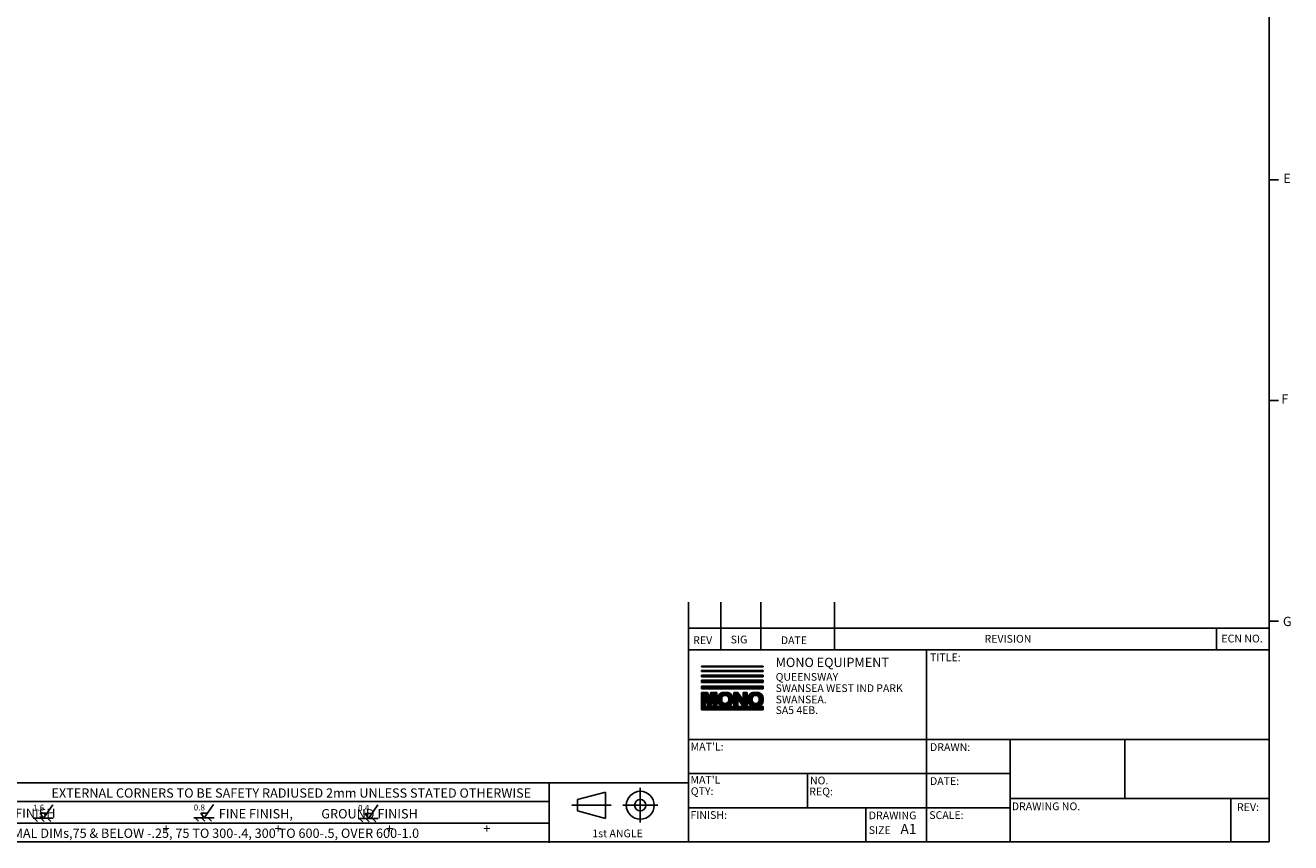
# Model space of a CAD drawing. Extents: x 100 to 8278, y 100 to 5882.
# Drawn here: x 4192 to 8278, y 100 to 2739 of the extents above; entities that cross this region are included whole.
import ezdxf

# ---------------------------------------------------------------- set-up
doc = ezdxf.new("R2010")
doc.units = 0
doc.linetypes.add('CENTER', pattern=[240, 150, -30, 30, -30])
doc.layers.get('0').update_dxf_attribs({"color": 1, "linetype": 'CONTINUOUS'})
doc.layers.add('BORDER', color=1, linetype='CONTINUOUS')
doc.styles.get("Standard").update_dxf_attribs({"font": 'simplex'})

# ---------------------------------------------------------------- blocks, each defined once
blk = doc.blocks.new('MONO-LOGO')
at = {"color": 2, "linetype": 'CONTINUOUS'}
for p, q in [((19.875, 16.3125), (-19.875, 16.3125)), ((-19.875, 16.3125), (-19.875, 15.9375)), ((-19.875, 16.143114), (19.875, 16.143114)), ((-19.875, 15.9375), (19.875, 15.9375)), ((19.875, 13.6875), (-19.875, 13.6875)), ((-19.875, 13.6875), (-19.875, 12.9375)), ((-19.875, 13.443114), (19.875, 13.443114)), ((-19.875, 13.143114), (19.875, 13.143114)), ((-19.875, 12.9375), (19.875, 12.9375)), ((19.875, 10.6875), (-19.875, 10.6875)), ((-19.875, 10.6875), (-19.875, 9.5625)), ((-19.875, 10.443114), (19.875, 10.443114)), ((-19.875, 10.143114), (19.875, 10.143114)), ((-19.875, 9.843114), (19.875, 9.843114)), ((-19.875, 9.5625), (19.875, 9.5625)), ((19.875, 15.9375), (19.875, 16.3125)), ((19.875, 12.9375), (19.875, 13.6875)), ((19.875, 9.5625), (19.875, 10.6875)), ((19.875, 7.3125), (-19.875, 7.3125)), ((-19.875, 7.3125), (-19.875, 5.8125)), ((-19.875, 7.143114), (19.875, 7.143114)), ((-19.875, 6.843114), (19.875, 6.843114)), ((-19.875, 6.543114), (19.875, 6.543114)), ((-19.875, 6.243114), (19.875, 6.243114)), ((-19.875, 5.943114), (19.875, 5.943114)), ((-19.875, 5.8125), (19.875, 5.8125)), ((19.875, 3.5625), (-19.875, 3.5625)), ((-19.875, 3.5625), (-19.875, 1.6875)), ((-19.875, 3.543114), (19.875, 3.543114)), ((-19.875, 3.243114), (19.875, 3.243114)), ((-19.875, 2.943114), (19.875, 2.943114)), ((-19.875, 2.643114), (19.875, 2.643114)), ((-19.875, 2.343114), (19.875, 2.343114)), ((-19.875, 2.043114), (19.875, 2.043114)), ((-19.875, 1.743114), (19.875, 1.743114)), ((-19.875, 1.6875), (19.875, 1.6875)), ((19.875, 5.8125), (19.875, 7.3125)), ((19.875, 1.6875), (19.875, 3.5625)), ((-19.875, -9.5625), (-19.875, -0.5625)), ((-16.125, -0.5625), (-19.875, -0.5625)), ((-19.875, -0.656886), (-16.093538, -0.656886)), ((-19.875, -0.956886), (-15.993538, -0.956886)), ((-19.875, -1.256886), (-15.893538, -1.256886)), ((-19.875, -1.556886), (-15.793538, -1.556886)), ((-19.875, -1.856886), (-15.693538, -1.856886)), ((-19.875, -2.156886), (-15.593538, -2.156886)), ((-19.875, -2.456886), (-15.493538, -2.456886)), ((-19.875, -2.756886), (-15.393538, -2.756886)), ((-19.875, -3.056886), (-15.293538, -3.056886)), ((-19.875, -3.356886), (-15.193538, -3.356886)), ((-19.875, -3.656886), (-15.093538, -3.656886)), ((-19.875, -3.956886), (-17.625, -3.956886)), ((-19.875, -4.256886), (-17.625, -4.256886)), ((-19.875, -4.556886), (-17.625, -4.556886)), ((-19.875, -4.856886), (-17.625, -4.856886)), ((-19.875, -5.156886), (-17.625, -5.156886)), ((-19.875, -5.456886), (-17.625, -5.456886)), ((-19.875, -5.756886), (-17.625, -5.756886)), ((-19.875, -6.056886), (-17.625, -6.056886)), ((-19.875, -6.356886), (-17.625, -6.356886)), ((-19.875, -6.656886), (-17.625, -6.656886)), ((-19.875, -6.956886), (-17.625, -6.956886)), ((-19.875, -7.256886), (-17.625, -7.256886)), ((-19.875, -7.556886), (-17.625, -7.556886)), ((-19.875, -7.856886), (-17.625, -7.856886)), ((-19.875, -8.156886), (-17.625, -8.156886)), ((-17.625, -3.9375), (-17.625, -9.5625)), ((-17.625, -3.9375), (-15.75, -9.5625)), ((-17.618538, -3.956886), (-12.381462, -3.956886)), ((-17.518538, -4.256886), (-12.481462, -4.256886)), ((-17.418538, -4.556886), (-12.581462, -4.556886)), ((-17.318538, -4.856886), (-12.681462, -4.856886)), ((-17.218538, -5.156886), (-12.781462, -5.156886)), ((-17.118538, -5.456886), (-12.881462, -5.456886)), ((-17.018538, -5.756886), (-12.981462, -5.756886)), ((-16.918538, -6.056886), (-13.081462, -6.056886)), ((-16.818538, -6.356886), (-13.181462, -6.356886)), ((-16.718538, -6.656886), (-13.281462, -6.656886)), ((-16.618538, -6.956886), (-13.381462, -6.956886)), ((-16.518538, -7.256886), (-13.481462, -7.256886)), ((-16.418538, -7.556886), (-13.581462, -7.556886)), ((-16.318538, -7.856886), (-13.681462, -7.856886)), ((-16.218538, -8.156886), (-13.781462, -8.156886)), ((-15, -3.9375), (-16.125, -0.5625)), ((-13.875, -0.5625), (-15, -3.9375)), ((-14.906462, -3.656886), (-10.125, -3.656886)), ((-14.806462, -3.356886), (-10.125, -3.356886)), ((-14.706462, -3.056886), (-10.125, -3.056886)), ((-14.606462, -2.756886), (-10.125, -2.756886)), ((-14.506462, -2.456886), (-10.125, -2.456886)), ((-14.406462, -2.156886), (-10.125, -2.156886)), ((-14.306462, -1.856886), (-10.125, -1.856886)), ((-14.25, -9.5625), (-12.375, -3.9375)), ((-14.206462, -1.556886), (-10.125, -1.556886)), ((-14.106462, -1.256886), (-10.125, -1.256886)), ((-14.006462, -0.956886), (-10.125, -0.956886)), ((-13.906462, -0.656886), (-10.125, -0.656886)), ((-10.125, -0.5625), (-13.875, -0.5625)), ((-12.375, -9.5625), (-12.375, -3.9375)), ((-12.375, -3.956886), (-10.125, -3.956886)), ((-12.375, -4.256886), (-10.125, -4.256886)), ((-12.375, -4.556886), (-10.125, -4.556886)), ((-12.375, -4.856886), (-10.125, -4.856886)), ((-12.375, -5.156886), (-10.125, -5.156886)), ((-12.375, -5.456886), (-10.125, -5.456886)), ((-12.375, -5.756886), (-10.125, -5.756886)), ((-12.375, -6.056886), (-10.125, -6.056886)), ((-12.375, -6.356886), (-10.125, -6.356886)), ((-12.375, -6.656886), (-10.125, -6.656886)), ((-12.375, -6.956886), (-10.125, -6.956886)), ((-12.375, -7.256886), (-10.125, -7.256886)), ((-12.375, -7.556886), (-10.125, -7.556886)), ((-12.375, -7.856886), (-10.125, -7.856886)), ((-12.375, -8.156886), (-10.125, -8.156886)), ((-10.125, -0.5625), (-10.125, -9.5625)), ((-9.54187, -5.79374), (-9.54187, -4.29374)), ((-9.54187, -4.556886), (-6.914088, -4.556886)), ((-9.54187, -4.856886), (-6.91687, -4.856886)), ((-9.54187, -5.156886), (-6.91687, -5.156886)), ((-9.54187, -5.456886), (-6.916547, -5.456886)), ((-9.54187, -5.756886), (-6.891316, -5.756886)), ((-9.541689, -4.256886), (-6.878855, -4.256886)), ((-9.532626, -6.056886), (-6.824478, -6.056886)), ((-9.52671, -3.956886), (-6.801294, -3.956886)), ((-9.499345, -6.356886), (-6.711958, -6.356886)), ((-9.487397, -3.656886), (-6.67651, -3.656886)), ((-9.441183, -6.656886), (-6.545566, -6.656886)), ((-9.422959, -3.356886), (-6.494858, -3.356886)), ((-9.356922, -6.956886), (-6.309006, -6.956886)), ((-9.332025, -3.056886), (-6.236719, -3.056886)), ((-9.244653, -7.256886), (-5.964453, -7.256886)), ((-9.212481, -2.756886), (-5.853172, -2.756886)), ((-9.101526, -7.556886), (-5.367466, -7.556886)), ((-9.061192, -2.456886), (-5.079423, -2.456886)), ((-8.923313, -7.856886), (-0.410428, -7.856886)), ((-8.873486, -2.156886), (-0.460255, -2.156886)), ((-8.703578, -8.156886), (-0.630162, -8.156886)), ((-8.642176, -1.856886), (-0.691565, -1.856886)), ((-8.355487, -1.556886), (-0.978254, -1.556886)), ((-7.991874, -1.256886), (-1.341867, -1.256886)), ((-7.502982, -0.956886), (-1.830759, -0.956886)), ((-6.91687, -4.66874), (-6.91687, -5.41874)), ((-6.706086, -0.656886), (-2.627655, -0.656886)), ((-5.79187, -0.54374), (-3.54187, -0.54374)), ((-4.254318, -2.456886), (-0.272549, -2.456886)), ((-3.966275, -7.556886), (-0.232215, -7.556886)), ((-3.480568, -2.756886), (-0.12126, -2.756886)), ((-3.369288, -7.256886), (-0.089088, -7.256886)), ((-3.097022, -3.056886), (-0.001716, -3.056886)), ((-3.024735, -6.956886), (0.023181, -6.956886)), ((-2.838883, -3.356886), (0.089218, -3.356886)), ((-2.788175, -6.656886), (0.107442, -6.656886)), ((-2.657231, -3.656886), (0.153656, -3.656886)), ((-2.621783, -6.356886), (0.165604, -6.356886)), ((-2.532447, -3.956886), (0.192969, -3.956886)), ((-2.509263, -6.056886), (0.198885, -6.056886)), ((-2.454886, -4.256886), (0.207948, -4.256886)), ((-2.442425, -5.756886), (0.20813, -5.756886)), ((-2.419652, -4.556886), (0.20813, -4.556886)), ((-2.417194, -5.456886), (0.20813, -5.456886)), ((-2.41687, -5.41874), (-2.41687, -4.66874)), ((-2.41687, -4.856886), (0.20813, -4.856886)), ((-2.41687, -5.156886), (0.20813, -5.156886)), ((0.20813, -4.29374), (0.20813, -5.79374)), ((0.9, -0.5625), (0.9, -9.5625)), ((0.9, -0.5625), (3.525, -0.5625)), ((0.9, -0.656886), (3.590344, -0.656886)), ((0.9, -0.956886), (3.798036, -0.956886)), ((0.9, -1.256886), (4.005729, -1.256886)), ((0.9, -1.556886), (4.213421, -1.556886)), ((0.9, -1.856886), (4.421113, -1.856886)), ((0.9, -2.156886), (4.628806, -2.156886)), ((0.9, -2.456886), (4.836498, -2.456886)), ((0.9, -2.756886), (5.04419, -2.756886)), ((0.9, -3.056886), (5.251882, -3.056886)), ((0.9, -3.356886), (5.459575, -3.356886)), ((0.9, -3.656886), (5.667267, -3.656886)), ((0.9, -3.956886), (5.874959, -3.956886)), ((0.9, -4.256886), (6.082652, -4.256886)), ((0.9, -4.556886), (6.290344, -4.556886)), ((0.9, -4.856886), (3.525, -4.856886)), ((0.9, -5.156886), (3.525, -5.156886)), ((0.9, -5.456886), (3.525, -5.456886)), ((0.9, -5.756886), (3.525, -5.756886)), ((0.9, -6.056886), (3.525, -6.056886)), ((0.9, -6.356886), (3.525, -6.356886)), ((0.9, -6.656886), (3.525, -6.656886)), ((0.9, -6.956886), (3.525, -6.956886)), ((0.9, -7.256886), (3.525, -7.256886)), ((0.9, -7.556886), (3.525, -7.556886)), ((0.9, -7.856886), (3.525, -7.856886)), ((0.9, -8.156886), (3.525, -8.156886)), ((3.525, -0.5625), (6.9, -5.4375)), ((3.525, -9.5625), (3.525, -4.6875)), ((6.9, -9.5625), (3.525, -4.6875)), ((3.642267, -4.856886), (6.498036, -4.856886)), ((3.849959, -5.156886), (6.705729, -5.156886)), ((4.057652, -5.456886), (9.525, -5.456886)), ((4.265344, -5.756886), (9.525, -5.756886)), ((4.473036, -6.056886), (9.525, -6.056886)), ((4.680729, -6.356886), (9.525, -6.356886)), ((4.888421, -6.656886), (9.525, -6.656886)), ((5.096113, -6.956886), (9.525, -6.956886)), ((5.303806, -7.256886), (9.525, -7.256886)), ((5.511498, -7.556886), (9.525, -7.556886)), ((5.71919, -7.856886), (9.525, -7.856886)), ((5.926882, -8.156886), (9.525, -8.156886)), ((6.9, -0.5625), (6.9, -5.4375)), ((6.9, -0.5625), (9.525, -0.5625)), ((6.9, -0.656886), (9.525, -0.656886)), ((6.9, -0.956886), (9.525, -0.956886)), ((6.9, -1.256886), (9.525, -1.256886)), ((6.9, -1.556886), (9.525, -1.556886)), ((6.9, -1.856886), (9.525, -1.856886)), ((6.9, -2.156886), (9.525, -2.156886)), ((6.9, -2.456886), (9.525, -2.456886)), ((6.9, -2.756886), (9.525, -2.756886)), ((6.9, -3.056886), (9.525, -3.056886)), ((6.9, -3.356886), (9.525, -3.356886)), ((6.9, -3.656886), (9.525, -3.656886)), ((6.9, -3.956886), (9.525, -3.956886)), ((6.9, -4.256886), (9.525, -4.256886)), ((6.9, -4.556886), (9.525, -4.556886)), ((6.9, -4.856886), (9.525, -4.856886)), ((6.9, -5.156886), (9.525, -5.156886)), ((9.525, -9.5625), (9.525, -0.5625)), ((10.125, -5.8125), (10.125, -4.3125)), ((10.125, -4.556886), (12.753794, -4.556886)), ((10.125, -4.856886), (12.75, -4.856886)), ((10.125, -5.156886), (12.75, -5.156886)), ((10.125, -5.456886), (12.750084, -5.456886)), ((10.125, -5.756886), (12.772784, -5.756886)), ((10.125412, -4.256886), (12.791591, -4.256886)), ((10.132972, -6.056886), (12.836932, -6.056886)), ((10.1419, -3.956886), (12.871925, -3.956886)), ((10.164725, -6.356886), (12.946411, -6.356886)), ((10.182755, -3.656886), (12.999916, -3.656886)), ((10.221302, -6.656886), (13.109075, -6.656886)), ((10.248803, -3.356886), (13.185622, -3.356886)), ((10.303882, -6.956886), (13.340492, -6.956886)), ((10.341456, -3.056886), (13.449646, -3.056886)), ((10.414328, -7.256886), (13.676242, -7.256886)), ((10.46288, -2.756886), (13.844479, -2.756886)), ((10.555419, -7.556886), (14.244551, -7.556886)), ((10.616289, -2.456886), (14.705279, -2.456886)), ((10.731278, -7.856886), (19.268722, -7.856886)), ((10.806478, -2.156886), (19.193522, -2.156886)), ((10.948166, -8.156886), (19.051834, -8.156886)), ((11.040841, -1.856886), (18.959159, -1.856886)), ((11.331559, -1.556886), (18.668441, -1.556886)), ((11.701127, -1.256886), (18.298873, -1.256886)), ((12.200977, -0.956886), (17.799023, -0.956886)), ((12.75, -4.6875), (12.75, -5.4375)), ((13.038947, -0.656886), (16.961053, -0.656886)), ((13.875, -0.5625), (16.125, -0.5625)), ((15.294721, -2.456886), (19.383711, -2.456886)), ((15.755449, -7.556886), (19.444581, -7.556886)), ((16.155521, -2.756886), (19.53712, -2.756886)), ((16.323758, -7.256886), (19.585672, -7.256886)), ((16.550354, -3.056886), (19.658544, -3.056886)), ((16.659508, -6.956886), (19.696118, -6.956886)), ((16.814378, -3.356886), (19.751197, -3.356886)), ((16.890925, -6.656886), (19.778698, -6.656886)), ((17.000084, -3.656886), (19.817245, -3.656886)), ((17.053589, -6.356886), (19.835275, -6.356886)), ((17.128075, -3.956886), (19.8581, -3.956886)), ((17.163068, -6.056886), (19.867028, -6.056886)), ((17.208409, -4.256886), (19.874588, -4.256886)), ((17.227216, -5.756886), (19.875, -5.756886)), ((17.246206, -4.556886), (19.875, -4.556886)), ((17.249916, -5.456886), (19.875, -5.456886)), ((17.25, -5.4375), (17.25, -4.6875)), ((17.25, -4.856886), (19.875, -4.856886)), ((17.25, -5.156886), (19.875, -5.156886)), ((19.875, -4.3125), (19.875, -5.8125)), ((-19.875, -8.456886), (-17.625, -8.456886)), ((-19.875, -8.756886), (-17.625, -8.756886)), ((-19.875, -9.056886), (-17.625, -9.056886)), ((-19.875, -9.356886), (-17.625, -9.356886)), ((-19.875, -9.5625), (-19.875, -11.8125)), ((-19.875, -9.656886), (19.875, -9.656886)), ((-19.875, -9.956886), (19.875, -9.956886)), ((-19.875, -10.256886), (19.875, -10.256886)), ((-19.875, -10.556886), (19.875, -10.556886)), ((-19.875, -10.856886), (19.875, -10.856886)), ((-19.875, -11.156886), (19.875, -11.156886)), ((-19.875, -11.456886), (19.875, -11.456886)), ((-19.875, -11.756886), (19.875, -11.756886)), ((-19.875, -11.8125), (19.875, -11.8125)), ((-15.75, -9.5625), (-17.625, -9.5625)), ((-16.118538, -8.456886), (-13.881462, -8.456886)), ((-16.018538, -8.756886), (-13.981462, -8.756886)), ((-15.918538, -9.056886), (-14.081462, -9.056886)), ((-15.818538, -9.356886), (-14.181462, -9.356886)), ((-12.375, -9.5625), (-14.25, -9.5625)), ((-12.375, -8.456886), (-10.125, -8.456886)), ((-12.375, -8.756886), (-10.125, -8.756886)), ((-12.375, -9.056886), (-10.125, -9.056886)), ((-12.375, -9.356886), (-10.125, -9.356886)), ((-5.79187, -9.5625), (-10.125, -9.5625)), ((-8.431976, -8.456886), (-0.901765, -8.456886)), ((-8.090189, -8.756886), (-1.243552, -8.756886)), ((-7.639675, -9.056886), (-1.694066, -9.056886)), ((-6.960842, -9.356886), (-2.372899, -9.356886)), ((-5.79187, -9.54374), (-5.79187, -9.5625)), ((-3.54187, -9.54374), (0.9, -9.5625)), ((0.9, -8.456886), (3.525, -8.456886)), ((0.9, -8.756886), (3.525, -8.756886)), ((0.9, -9.056886), (3.525, -9.056886)), ((0.9, -9.356886), (3.525, -9.356886)), ((3.525, -9.5625), (6.9, -9.5625)), ((6.134575, -8.456886), (9.525, -8.456886)), ((6.342267, -8.756886), (9.525, -8.756886)), ((6.549959, -9.056886), (9.525, -9.056886)), ((6.757652, -9.356886), (9.525, -9.356886)), ((9.525, -9.5625), (13.875, -9.5625)), ((11.216105, -8.456886), (18.783895, -8.456886)), ((11.552697, -8.756886), (18.447303, -8.756886)), ((11.994452, -9.056886), (18.005548, -9.056886)), ((12.650325, -9.356886), (17.349675, -9.356886)), ((19.875, -9.5625), (16.125, -9.5625)), ((19.875, -11.8125), (19.875, -9.5625))]:
    blk.add_line(p, q, dxfattribs=at)
for centre, radius, start, end in [((-5.79187, -4.29374), 3.75, 90, 180), ((-5.79187, -5.79374), 3.75, 180, 270), ((-4.66687, -4.66874), 2.25, 90, 180), ((-4.66687, -5.41874), 2.25, 180, 270), ((-4.66687, -4.66874), 2.25, 0, 90), ((-4.66687, -5.41874), 2.25, 270, 0), ((-3.54187, -4.29374), 3.75, 0, 90), ((-3.54187, -5.79374), 3.75, 270, 0), ((13.875, -4.3125), 3.75, 90, 180), ((13.875, -5.8125), 3.75, 180, 270), ((15, -4.6875), 2.25, 90, 180), ((15, -5.4375), 2.25, 180, 270), ((15, -4.6875), 2.25, 0, 90), ((15, -5.4375), 2.25, 270, 0), ((16.125, -4.3125), 3.75, 0, 90), ((16.125, -5.8125), 3.75, 270, 0)]:
    blk.add_arc(centre, radius, start, end, dxfattribs=at)
blk = doc.blocks.new('A1-SHEET')
at = {"color": 1, "linetype": 'CONTINUOUS'}
for p, q in [((810.896415, 0.293588), (810.896415, 570.293588)), ((810.896415, 0.293588), (810.896415, 570.293588)), ((810.896415, 214.043588), (813.896415, 214.043588)), ((810.896415, 142.793588), (813.896415, 142.793588)), ((623.352368, 62.274256), (623.352368, 77.604799)), ((633.753828, 77.604799), (633.753828, 62.274256)), ((646.753828, 77.604799), (646.753828, 62.274256)), ((670.486609, 77.604799), (670.486609, 62.274256)), ((633.753828, 71.698567), (633.753828, 62.274256)), ((810.896415, 71.543588), (813.896415, 71.543588)), ((623.352368, 69.274256), (810.896415, 69.274256)), ((793.896415, 69.274256), (793.896415, 62.274256)), ((623.352368, 0.293588), (623.352368, 62.274256)), ((810.896415, 62.274256), (623.352368, 62.274256)), ((700.16843, 0.293588), (700.16843, 62.274256)), ((791.352368, 62.274256), (727.208958, 62.274256)), ((700.16843, 33.293588), (623.352368, 33.293588)), ((810.896415, 33.293588), (700.16843, 33.293588)), ((727.208958, 33.293588), (727.208958, 0.293588)), ((764.317856, 14.293588), (764.317856, 33.293588)), ((700.16843, 22.293588), (623.352368, 22.293588)), ((661.760399, 11.293588), (661.760399, 22.293588)), ((700.16843, 22.293588), (727.208958, 22.293588)), ((0, 19.293588), (623.352368, 19.293588)), ((578.31347, 19.293588), (578.31347, 0)), ((623.352368, 16.727379), (623.352368, 2.727379)), ((578.31347, 13.293588), (284.611031, 13.293588)), ((587.525727, 13.92605), (596.525727, 16.337592)), ((587.525727, 10.249192), (587.525727, 13.92605)), ((596.525727, 16.337592), (596.525727, 7.83765)), ((623.352368, 14.293588), (623.352368, 0.293588)), ((810.896415, 14.293588), (727.208958, 14.293588)), ((798.482467, 14.293588), (798.482467, 0.293588)), ((587.525727, 10.249192), (596.525727, 7.83765)), ((700.16843, 11.293588), (623.352368, 11.293588)), ((680.669383, 0.293588), (680.669383, 11.293588)), ((727.208958, 11.293588), (700.16843, 11.293588)), ((284.611031, 6.293588), (578.31347, 6.293588)), ((810.896415, 0.293588), (0, 0.293588)), ((623.352368, 0.293588), (810.896415, 0.293588))]:
    blk.add_line(p, q, dxfattribs=at)
at = {"color": 3, "linetype": 'CENTER'}
for p, q in [((607.775727, 6.462621), (607.775727, 17.712621)), ((585.650727, 12.087621), (598.400727, 12.087621)), ((602.150727, 12.087621), (613.400727, 12.087621))]:
    blk.add_line(p, q, dxfattribs=at)
at = {"color": 3, "linetype": 'CONTINUOUS'}
for p, q in [((469.9966, 12.302271), (466.978169, 7.991505)), ((415.064989, 7.939383), (413.98722, 9.478597)), ((413.98722, 9.478597), (416.142758, 9.478597)), ((418.08342, 12.250149), (415.064989, 7.939383)), ((466.978169, 7.991505), (465.9004, 9.530719)), ((465.9004, 9.530719), (468.055938, 9.530719)), ((520.028258, 7.85754), (518.950489, 9.396754)), ((518.950489, 9.396754), (521.106027, 9.396754)), ((523.046689, 12.168306), (520.028258, 7.85754)), ((411.671791, 7.939383), (418.212199, 7.939383)), ((412.07232, 7.939383), (413.163321, 6.848381)), ((415.286763, 6.848381), (414.195761, 7.939383)), ((416.319203, 7.939383), (417.410204, 6.848381)), ((463.584971, 7.991505), (470.125378, 7.991505)), ((463.985499, 7.991505), (465.076501, 6.900503)), ((467.199942, 6.900503), (466.108941, 7.991505)), ((468.232382, 7.991505), (469.323384, 6.900503)), ((516.63506, 7.85754), (523.175468, 7.85754)), ((517.035588, 7.85754), (518.12659, 6.766538)), ((520.250032, 6.766538), (519.15903, 7.85754)), ((521.282472, 7.85754), (522.373473, 6.766538))]:
    blk.add_line(p, q, dxfattribs=at)
at = {"color": 1, "linetype": 'CONTINUOUS'}
for radius in [4.5, 1.838429]:
    blk.add_circle((607.775727, 12.087621), radius, dxfattribs=at)
at = {"xscale": 0.5, "yscale": 0.5}
blk.add_blockref('MONO-LOGO', (637.541247, 48.776781), dxfattribs=at)
at = {"color": 2, "linetype": 'CONTINUOUS'}
for s, p in [('E', (815.477184, 212.961533)), ('F', (814.828747, 141.734274)), ('G', (815.320614, 69.921633))]:
    blk.add_text(s, height=3, dxfattribs=at).set_placement(p)
at = {"color": 3, "linetype": 'CONTINUOUS'}
for s, height, p in [('REV', 2.5, (624.86522, 64.11021)), ('SIG', 2.5, (636.962453, 64.332177)), ('DATE', 2.5, (653.166086, 64.11021)), ('REVISION', 2.5, (718.950436, 64.569995)), ('ECN NO.', 2.5, (795.462895, 64.646654)), ('TITLE:', 2.5, (701.350188, 58.593282)), ("MAT'L:", 2.5, (624.026517, 29.753879)), ('DRAWN:', 2.5, (701.350188, 29.612613)), ("MAT'L", 2.5, (623.981266, 19.055406)), ('NO.', 2.5, (662.573677, 18.832329)), ('DATE:', 2.5, (701.350188, 18.637009)), ('EXTERNAL CORNERS TO BE SAFETY RADIUSED 2mm UNLESS STATED OTHERWISE', 3.003, (417.615816, 14.532113)), ('QTY:', 2.5, (624.092805, 15.374627)), ('REQ:', 2.5, (662.350599, 15.263088)), ('1.6', 1.911, (411.670519, 10.351471)), ('0.8', 1.911, (463.583698, 10.403593)), ('DRAWING NO.', 2.5, (727.766174, 10.487504)), ('REV:', 2.5, (800.510911, 10.225253)), ('SURFACE MACHINING,         COARSE FINISH,          MEDIUM FINISH', 3.003, (298.372755, 8.027002)), ('FINE FINISH,          GROUND FINISH', 3.003, (471.656054, 7.835044)), ('0.4', 1.911, (516.633788, 10.269628)), ('FINISH:', 2.5, (623.981266, 7.678453)), ('DRAWING', 2.5, (681.570971, 7.556337)), ('SCALE:', 2.5, (701.111588, 7.661404)), ('DECIMAL DIMs,75 & BELOW -.25, 75 TO 300-.4, 300 TO 600-.5, OVER 600-1.0', 3.003, (396.025848, 1.552562)), ('+', 3.003, (453.503115, 3.046556)), ('+', 3.003, (489.69474, 3.046556)), ('+', 3.003, (525.686413, 3.046556)), ('+', 3.003, (557.079149, 3.046556)), ('1st ANGLE', 2.5, (592.291645, 1.75019)), ('SIZE', 2.5, (681.570971, 2.802509)), ('A1', 3.25, (691.816292, 2.802509))]:
    blk.add_text(s, height=height, dxfattribs=at).set_placement(p)
at = {"color": 5, "linetype": 'CONTINUOUS'}
blk.add_text('MONO EQUIPMENT', height=3, dxfattribs=at).set_placement((651.490386, 56.703235))
at = {"color": 4, "linetype": 'CONTINUOUS'}
for s, p in [('QUEENSWAY', (651.517078, 52.286738)), ('SWANSEA WEST IND PARK', (651.498402, 48.650078)), ('SWANSEA.', (651.517078, 44.988659)), ('SA5 4EB.', (651.498402, 41.547751))]:
    blk.add_text(s, height=2.475, dxfattribs=at).set_placement(p)

msp = doc.modelspace()

# ---------------------------------------------------------------- block references
at = {"layer": 'BORDER', "xscale": 10, "yscale": 10}
msp.add_blockref('A1-SHEET', (100, 100), dxfattribs=at)

doc.saveas('drawing.dxf')
